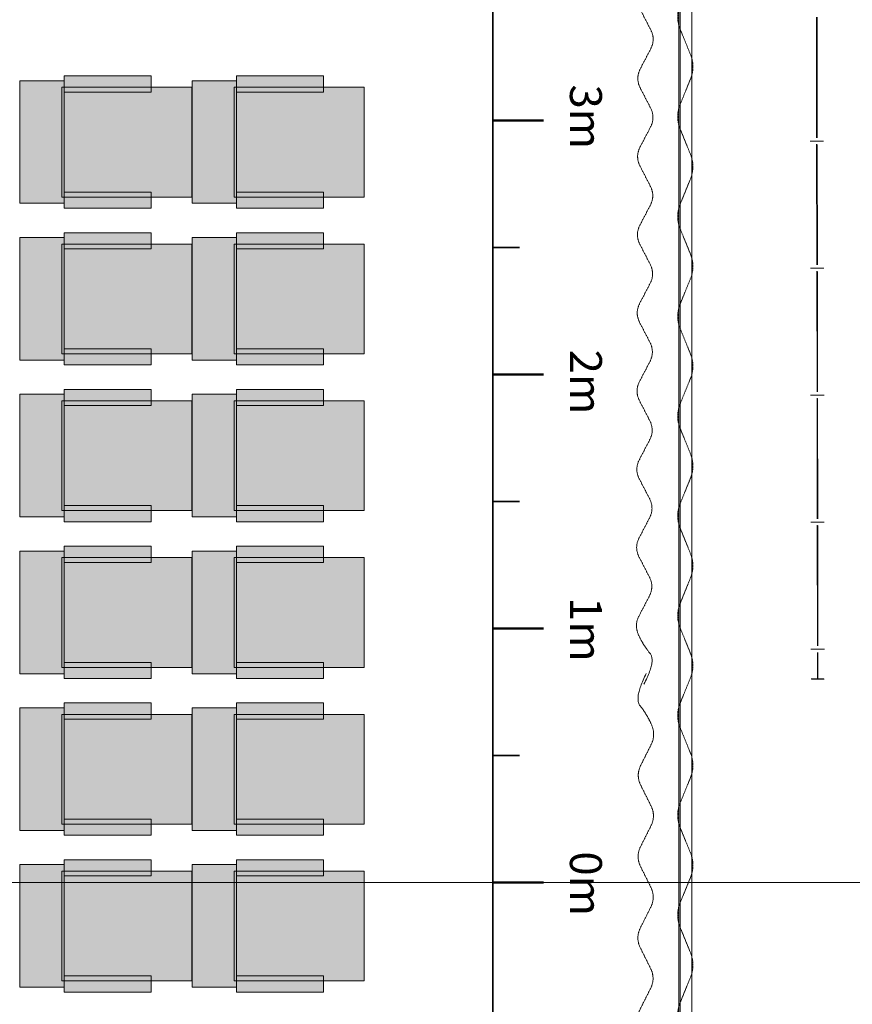
# Model space of a CAD drawing. Units: centimetres. Extents: x -149 to 2421, y -4870 to -1386.
# Drawn here: x 606 to 933, y -3633 to -3245 of the extents above; entities that cross this region are included whole.
import ezdxf

# ---------------------------------------------------------------- set-up
doc = ezdxf.new("R2010")
doc.units = ezdxf.units.CM
doc.header["$LTSCALE"] = 2.54
doc.header["$PDMODE"] = 1
doc.linetypes.add('Dash Style-1', pattern=[0.083328, 0.041656, -0.041672])
for name, color, linetype, lineweight, transparency in [('Chair - Cloth', 7, 'Continuous', 5, 0.9), ('Chair - Metal', 7, 'Continuous', 5, 0.77), ('lumiere-perches', 7, 'Continuous', 18, 0.8), ('lumiere-regle', 7, 'Continuous', 35, 0.5)]:
    doc.layers.add(name, color=color, linetype=linetype, lineweight=lineweight, transparency=transparency)
doc.layers.add('Guides', color=7, linetype='Continuous', lineweight=13, true_color=0x660066)
doc.layers.add('pendrillons-principale', color=7, linetype='Continuous', lineweight=18)
doc.layers.add('theatre-siege', color=7, linetype='Continuous', lineweight=5, true_color=0xff8aa1, transparency=0.9)
doc.styles.add('Geneva', font='txt')

# ---------------------------------------------------------------- blocks, each defined once
blk = doc.blocks.new('Seating Layout (2D)')
at = {"layer": 'Chair - Cloth', "linetype": 'Continuous', "lineweight": 0}
for points in [[(-286.91, -619.02), (-330.12, -619.02), (-330.12, -567.89), (-286.91, -567.89)], [(-225.2, -619.02), (-268.41, -619.02), (-268.41, -567.89), (-225.2, -567.89)], [(-163.49, -619.02), (-206.7, -619.02), (-206.7, -567.89), (-163.49, -567.89)], [(-101.78, -619.02), (-144.98, -619.02), (-144.98, -567.89), (-101.78, -567.89)], [(-40.06, -619.02), (-83.27, -619.02), (-83.27, -567.89), (-40.06, -567.89)], [(21.65, -619.02), (-21.56, -619.02), (-21.56, -567.89), (21.65, -567.89)], [(-284.43, -635.48), (-332.69, -635.48), (-332.69, -618.13), (-284.43, -618.13)], [(-222.72, -635.48), (-270.98, -635.48), (-270.98, -618.13), (-222.72, -618.13)], [(-161.01, -635.48), (-209.27, -635.48), (-209.27, -618.13), (-161.01, -618.13)], [(-99.29, -635.48), (-147.55, -635.48), (-147.55, -618.13), (-99.29, -618.13)], [(-37.58, -635.48), (-85.84, -635.48), (-85.84, -618.13), (-37.58, -618.13)], [(24.13, -635.48), (-24.13, -635.48), (-24.13, -618.13), (24.13, -618.13)], [(-286.91, -686.83), (-330.12, -686.83), (-330.12, -635.7), (-286.91, -635.7)], [(-225.2, -686.83), (-268.41, -686.83), (-268.41, -635.7), (-225.2, -635.7)], [(-163.49, -686.83), (-206.7, -686.83), (-206.7, -635.7), (-163.49, -635.7)], [(-101.78, -686.83), (-144.98, -686.83), (-144.98, -635.7), (-101.78, -635.7)], [(-40.06, -686.83), (-83.27, -686.83), (-83.27, -635.7), (-40.06, -635.7)], [(21.65, -686.83), (-21.56, -686.83), (-21.56, -635.7), (21.65, -635.7)], [(-284.43, -703.29), (-332.69, -703.29), (-332.69, -685.94), (-284.43, -685.94)], [(-222.72, -703.29), (-270.98, -703.29), (-270.98, -685.94), (-222.72, -685.94)], [(-161.01, -703.29), (-209.27, -703.29), (-209.27, -685.94), (-161.01, -685.94)], [(-99.29, -703.29), (-147.55, -703.29), (-147.55, -685.94), (-99.29, -685.94)], [(-37.58, -703.29), (-85.84, -703.29), (-85.84, -685.94), (-37.58, -685.94)], [(24.13, -703.29), (-24.13, -703.29), (-24.13, -685.94), (24.13, -685.94)]]:
    blk.add_hatch(color=1, dxfattribs=at).paths.add_polyline_path(points)
at = {"layer": 'Chair - Metal', "linetype": 'Continuous', "lineweight": 0}
for points in [[(-328.25, -618.12), (-334.6, -618.12), (-334.6, -583.83), (-328.25, -583.83)], [(-282.52, -618.12), (-288.88, -618.12), (-288.88, -583.83), (-282.52, -583.83)], [(-266.53, -618.12), (-272.88, -618.12), (-272.88, -583.83), (-266.53, -583.83)], [(-220.81, -618.12), (-227.16, -618.12), (-227.16, -583.83), (-220.81, -583.83)], [(-204.82, -618.12), (-211.17, -618.12), (-211.17, -583.83), (-204.82, -583.83)], [(-159.1, -618.12), (-165.45, -618.12), (-165.45, -583.83), (-159.1, -583.83)], [(-143.11, -618.12), (-149.46, -618.12), (-149.46, -583.83), (-143.11, -583.83)], [(-97.39, -618.12), (-103.74, -618.12), (-103.74, -583.83), (-97.39, -583.83)], [(-81.4, -618.12), (-87.75, -618.12), (-87.75, -583.83), (-81.4, -583.83)], [(-35.68, -618.12), (-42.03, -618.12), (-42.03, -583.83), (-35.68, -583.83)], [(-19.68, -618.12), (-26.03, -618.12), (-26.03, -583.83), (-19.68, -583.83)], [(26.03, -618.12), (19.68, -618.12), (19.68, -583.83), (26.03, -583.83)], [(-328.25, -685.93), (-334.6, -685.93), (-334.6, -651.64), (-328.25, -651.64)], [(-282.52, -685.93), (-288.88, -685.93), (-288.88, -651.64), (-282.52, -651.64)], [(-266.53, -685.93), (-272.88, -685.93), (-272.88, -651.64), (-266.53, -651.64)], [(-220.81, -685.93), (-227.16, -685.93), (-227.16, -651.64), (-220.81, -651.64)], [(-204.82, -685.93), (-211.17, -685.93), (-211.17, -651.64), (-204.82, -651.64)], [(-159.1, -685.93), (-165.45, -685.93), (-165.45, -651.64), (-159.1, -651.64)], [(-143.11, -685.93), (-149.46, -685.93), (-149.46, -651.64), (-143.11, -651.64)], [(-97.39, -685.93), (-103.74, -685.93), (-103.74, -651.64), (-97.39, -651.64)], [(-81.4, -685.93), (-87.75, -685.93), (-87.75, -651.64), (-81.4, -651.64)], [(-35.68, -685.93), (-42.03, -685.93), (-42.03, -651.64), (-35.68, -651.64)], [(-19.68, -685.93), (-26.03, -685.93), (-26.03, -651.64), (-19.68, -651.64)], [(26.03, -685.93), (19.68, -685.93), (19.68, -651.64), (26.03, -651.64)]]:
    blk.add_hatch(color=1, dxfattribs=at).paths.add_polyline_path(points)
at = {"layer": 'Chair - Cloth', "color": 1}
for p, q in [((-330.12, -619.02), (-330.12, -567.89)), ((-330.12, -567.89), (-286.91, -567.89)), ((-286.91, -567.89), (-286.91, -619.02)), ((-268.41, -619.02), (-268.41, -567.89)), ((-268.41, -567.89), (-225.2, -567.89)), ((-225.2, -567.89), (-225.2, -619.02)), ((-206.7, -619.02), (-206.7, -567.89)), ((-206.7, -567.89), (-163.49, -567.89)), ((-163.49, -567.89), (-163.49, -619.02)), ((-144.98, -619.02), (-144.98, -567.89)), ((-144.98, -567.89), (-101.78, -567.89)), ((-101.78, -567.89), (-101.78, -619.02)), ((-83.27, -619.02), (-83.27, -567.89)), ((-83.27, -567.89), (-40.06, -567.89)), ((-40.06, -567.89), (-40.06, -619.02)), ((-21.56, -619.02), (-21.56, -567.89)), ((-21.56, -567.89), (21.65, -567.89)), ((21.65, -567.89), (21.65, -619.02)), ((-332.69, -635.48), (-332.69, -618.13)), ((-332.69, -618.13), (-284.43, -618.13)), ((-286.91, -619.02), (-330.12, -619.02)), ((-284.43, -618.13), (-284.43, -635.48)), ((-270.98, -635.48), (-270.98, -618.13)), ((-270.98, -618.13), (-222.72, -618.13)), ((-225.2, -619.02), (-268.41, -619.02)), ((-222.72, -618.13), (-222.72, -635.48)), ((-209.27, -635.48), (-209.27, -618.13)), ((-209.27, -618.13), (-161.01, -618.13)), ((-163.49, -619.02), (-206.7, -619.02)), ((-161.01, -618.13), (-161.01, -635.48)), ((-147.55, -635.48), (-147.55, -618.13)), ((-147.55, -618.13), (-99.29, -618.13)), ((-101.78, -619.02), (-144.98, -619.02)), ((-99.29, -618.13), (-99.29, -635.48)), ((-85.84, -635.48), (-85.84, -618.13)), ((-85.84, -618.13), (-37.58, -618.13)), ((-40.06, -619.02), (-83.27, -619.02)), ((-37.58, -618.13), (-37.58, -635.48)), ((-24.13, -635.48), (-24.13, -618.13)), ((-24.13, -618.13), (24.13, -618.13)), ((21.65, -619.02), (-21.56, -619.02)), ((24.13, -618.13), (24.13, -635.48)), ((-284.43, -635.48), (-332.69, -635.48)), ((-222.72, -635.48), (-270.98, -635.48)), ((-161.01, -635.48), (-209.27, -635.48)), ((-99.29, -635.48), (-147.55, -635.48)), ((-37.58, -635.48), (-85.84, -635.48)), ((24.13, -635.48), (-24.13, -635.48)), ((-330.12, -686.83), (-330.12, -635.7)), ((-330.12, -635.7), (-286.91, -635.7)), ((-286.91, -635.7), (-286.91, -686.83)), ((-268.41, -686.83), (-268.41, -635.7)), ((-268.41, -635.7), (-225.2, -635.7)), ((-225.2, -635.7), (-225.2, -686.83)), ((-206.7, -686.83), (-206.7, -635.7)), ((-206.7, -635.7), (-163.49, -635.7)), ((-163.49, -635.7), (-163.49, -686.83)), ((-144.98, -686.83), (-144.98, -635.7)), ((-144.98, -635.7), (-101.78, -635.7)), ((-101.78, -635.7), (-101.78, -686.83)), ((-83.27, -686.83), (-83.27, -635.7)), ((-83.27, -635.7), (-40.06, -635.7)), ((-40.06, -635.7), (-40.06, -686.83)), ((-21.56, -686.83), (-21.56, -635.7)), ((-21.56, -635.7), (21.65, -635.7)), ((21.65, -635.7), (21.65, -686.83)), ((-332.69, -703.29), (-332.69, -685.94)), ((-332.69, -685.94), (-284.43, -685.94)), ((-284.43, -685.94), (-284.43, -703.29)), ((-270.98, -703.29), (-270.98, -685.94)), ((-270.98, -685.94), (-222.72, -685.94)), ((-222.72, -685.94), (-222.72, -703.29)), ((-209.27, -703.29), (-209.27, -685.94)), ((-209.27, -685.94), (-161.01, -685.94)), ((-161.01, -685.94), (-161.01, -703.29)), ((-147.55, -703.29), (-147.55, -685.94)), ((-147.55, -685.94), (-99.29, -685.94)), ((-99.29, -685.94), (-99.29, -703.29)), ((-85.84, -703.29), (-85.84, -685.94)), ((-85.84, -685.94), (-37.58, -685.94)), ((-37.58, -685.94), (-37.58, -703.29)), ((-24.13, -703.29), (-24.13, -685.94)), ((-24.13, -685.94), (24.13, -685.94)), ((24.13, -685.94), (24.13, -703.29)), ((-286.91, -686.83), (-330.12, -686.83)), ((-225.2, -686.83), (-268.41, -686.83)), ((-163.49, -686.83), (-206.7, -686.83)), ((-101.78, -686.83), (-144.98, -686.83)), ((-40.06, -686.83), (-83.27, -686.83)), ((21.65, -686.83), (-21.56, -686.83)), ((-284.43, -703.29), (-332.69, -703.29)), ((-222.72, -703.29), (-270.98, -703.29)), ((-161.01, -703.29), (-209.27, -703.29)), ((-99.29, -703.29), (-147.55, -703.29)), ((-37.58, -703.29), (-85.84, -703.29)), ((24.13, -703.29), (-24.13, -703.29))]:
    blk.add_line(p, q, dxfattribs=at)
at = {"layer": 'Chair - Metal', "color": 1}
for p, q in [((-334.6, -618.12), (-334.6, -583.83)), ((-334.6, -583.83), (-328.25, -583.83)), ((-328.25, -583.83), (-328.25, -618.12)), ((-288.88, -618.12), (-288.88, -583.83)), ((-288.88, -583.83), (-282.52, -583.83)), ((-282.52, -583.83), (-282.52, -618.12)), ((-272.88, -618.12), (-272.88, -583.83)), ((-272.88, -583.83), (-266.53, -583.83)), ((-266.53, -583.83), (-266.53, -618.12)), ((-227.16, -618.12), (-227.16, -583.83)), ((-227.16, -583.83), (-220.81, -583.83)), ((-220.81, -583.83), (-220.81, -618.12)), ((-211.17, -618.12), (-211.17, -583.83)), ((-211.17, -583.83), (-204.82, -583.83)), ((-204.82, -583.83), (-204.82, -618.12)), ((-165.45, -618.12), (-165.45, -583.83)), ((-165.45, -583.83), (-159.1, -583.83)), ((-159.1, -583.83), (-159.1, -618.12)), ((-149.46, -618.12), (-149.46, -583.83)), ((-149.46, -583.83), (-143.11, -583.83)), ((-143.11, -583.83), (-143.11, -618.12)), ((-103.74, -618.12), (-103.74, -583.83)), ((-103.74, -583.83), (-97.39, -583.83)), ((-97.39, -583.83), (-97.39, -618.12)), ((-87.75, -618.12), (-87.75, -583.83)), ((-87.75, -583.83), (-81.4, -583.83)), ((-81.4, -583.83), (-81.4, -618.12)), ((-42.03, -618.12), (-42.03, -583.83)), ((-42.03, -583.83), (-35.68, -583.83)), ((-35.68, -583.83), (-35.68, -618.12)), ((-26.03, -618.12), (-26.03, -583.83)), ((-26.03, -583.83), (-19.68, -583.83)), ((-19.68, -583.83), (-19.68, -618.12)), ((19.68, -618.12), (19.68, -583.83)), ((19.68, -583.83), (26.03, -583.83)), ((26.03, -583.83), (26.03, -618.12)), ((-328.25, -618.12), (-334.6, -618.12)), ((-282.52, -618.12), (-288.88, -618.12)), ((-266.53, -618.12), (-272.88, -618.12)), ((-220.81, -618.12), (-227.16, -618.12)), ((-204.82, -618.12), (-211.17, -618.12)), ((-159.1, -618.12), (-165.45, -618.12)), ((-143.11, -618.12), (-149.46, -618.12)), ((-97.39, -618.12), (-103.74, -618.12)), ((-81.4, -618.12), (-87.75, -618.12)), ((-35.68, -618.12), (-42.03, -618.12)), ((-19.68, -618.12), (-26.03, -618.12)), ((26.03, -618.12), (19.68, -618.12)), ((-334.6, -685.93), (-334.6, -651.64)), ((-334.6, -651.64), (-328.25, -651.64)), ((-328.25, -651.64), (-328.25, -685.93)), ((-288.88, -685.93), (-288.88, -651.64)), ((-288.88, -651.64), (-282.52, -651.64)), ((-282.52, -651.64), (-282.52, -685.93)), ((-272.88, -685.93), (-272.88, -651.64)), ((-272.88, -651.64), (-266.53, -651.64)), ((-266.53, -651.64), (-266.53, -685.93)), ((-227.16, -685.93), (-227.16, -651.64)), ((-227.16, -651.64), (-220.81, -651.64)), ((-220.81, -651.64), (-220.81, -685.93)), ((-211.17, -685.93), (-211.17, -651.64)), ((-211.17, -651.64), (-204.82, -651.64)), ((-204.82, -651.64), (-204.82, -685.93)), ((-165.45, -685.93), (-165.45, -651.64)), ((-165.45, -651.64), (-159.1, -651.64)), ((-159.1, -651.64), (-159.1, -685.93)), ((-149.46, -685.93), (-149.46, -651.64)), ((-149.46, -651.64), (-143.11, -651.64)), ((-143.11, -651.64), (-143.11, -685.93)), ((-103.74, -685.93), (-103.74, -651.64)), ((-103.74, -651.64), (-97.39, -651.64)), ((-97.39, -651.64), (-97.39, -685.93)), ((-87.75, -685.93), (-87.75, -651.64)), ((-87.75, -651.64), (-81.4, -651.64)), ((-81.4, -651.64), (-81.4, -685.93)), ((-42.03, -685.93), (-42.03, -651.64)), ((-42.03, -651.64), (-35.68, -651.64)), ((-35.68, -651.64), (-35.68, -685.93)), ((-26.03, -685.93), (-26.03, -651.64)), ((-26.03, -651.64), (-19.68, -651.64)), ((-19.68, -651.64), (-19.68, -685.93)), ((19.68, -685.93), (19.68, -651.64)), ((19.68, -651.64), (26.03, -651.64)), ((26.03, -651.64), (26.03, -685.93)), ((-328.25, -685.93), (-334.6, -685.93)), ((-282.52, -685.93), (-288.88, -685.93)), ((-266.53, -685.93), (-272.88, -685.93)), ((-220.81, -685.93), (-227.16, -685.93)), ((-204.82, -685.93), (-211.17, -685.93)), ((-159.1, -685.93), (-165.45, -685.93)), ((-143.11, -685.93), (-149.46, -685.93)), ((-97.39, -685.93), (-103.74, -685.93)), ((-81.4, -685.93), (-87.75, -685.93)), ((-35.68, -685.93), (-42.03, -685.93)), ((-19.68, -685.93), (-26.03, -685.93)), ((26.03, -685.93), (19.68, -685.93))]:
    blk.add_line(p, q, dxfattribs=at)
at = {"layer": 'theatre-siege', "color": 1}
for p in [(-308.56, -601.76), (-246.85, -601.76), (-185.14, -601.76), (-123.42, -601.76), (-61.71, -601.76), (0, -601.76), (-308.56, -669.58), (-246.85, -669.58), (-185.14, -669.58), (-123.42, -669.58), (-61.71, -669.58), (0, -669.58)]:
    blk.add_point(p, dxfattribs=at)
blk = doc.blocks.new('Group-45-1')
at = {"layer": 'lumiere-perches', "transparency": 33554687}
for p, q in [((211.85, -2.54), (211.85, 2.54)), ((261.85, -2.54), (261.85, 2.54)), ((311.85, -2.54), (311.85, 2.54)), ((361.85, -2.54), (361.85, 2.54)), ((411.85, -2.54), (411.85, 2.54))]:
    blk.add_line(p, q, dxfattribs=at)
blk = doc.blocks.new('Group-46-1')
at = {"layer": 'lumiere-perches', "transparency": 33554687}
for p, q in [((163.12, 0), (210.58, 0)), ((213.12, 0), (260.58, 0)), ((263.12, 0), (310.58, 0)), ((313.12, 0), (360.58, 0)), ((363.12, 0), (410.58, 0)), ((413.12, 0), (423.71, 0))]:
    blk.add_line(p, q, dxfattribs=at)
blk = doc.blocks.new('Lighting Pipe (2D)-4')
at = {"layer": 'lumiere-perches', "transparency": 33554687}
blk.add_line((423.61, -2.5), (423.61, 2.5), dxfattribs=at)
for name in ['Group-46-1', 'Group-45-1']:
    blk.add_blockref(name, (0, 0), dxfattribs=at)
blk = doc.blocks.new('Group-47-1')
at = {"layer": 'lumiere-perches', "transparency": 33554687}
for p, q in [((211.85, -2.54), (211.85, 2.54)), ((261.85, -2.54), (261.85, 2.54)), ((311.85, -2.54), (311.85, 2.54)), ((361.85, -2.54), (361.85, 2.54)), ((411.85, -2.54), (411.85, 2.54))]:
    blk.add_line(p, q, dxfattribs=at)
blk = doc.blocks.new('Group-48-1')
at = {"layer": 'lumiere-perches', "transparency": 33554687}
for p, q in [((163.12, 0), (210.58, 0)), ((213.12, 0), (260.58, 0)), ((263.12, 0), (310.58, 0)), ((313.12, 0), (360.58, 0)), ((363.12, 0), (410.58, 0)), ((413.12, 0), (423.71, 0))]:
    blk.add_line(p, q, dxfattribs=at)
blk = doc.blocks.new('Lighting Pipe (2D)-5')
at = {"layer": 'lumiere-perches', "transparency": 33554687}
blk.add_line((423.61, -2.5), (423.61, 2.5), dxfattribs=at)
for name in ['Group-48-1', 'Group-47-1']:
    blk.add_blockref(name, (0, 0), dxfattribs=at)
blk = doc.blocks.new('Group-68-1')
at = {"layer": 'lumiere-regle', "color": 7, "linetype": 'Continuous', "lineweight": 50, "transparency": 33554687}
for p, q in [((-300, -415.2), (-300, -435.2)), ((-200, -415.2), (-200, -435.2)), ((-100, -415.2), (-100, -435.2)), ((0, -415.2), (0, -435.2)), ((0, -415.2), (0, -435.2))]:
    blk.add_line(p, q, dxfattribs=at)
at = {"layer": 'lumiere-regle', "color": 7, "linetype": 'Continuous', "lineweight": 35, "transparency": 33554687}
for p, q in [((-250, -424.65), (-250, -435.2)), ((-150, -424.65), (-150, -435.2)), ((-50, -424.65), (-50, -435.2)), ((-650, -435.2), (700, -435.2))]:
    blk.add_line(p, q, dxfattribs=at)
at = {"layer": 'lumiere-regle', "color": 7, "transparency": 33554687, "char_height": 12.5861, "attachment_point": 1, "line_spacing_factor": 0.970891, "style": 'Geneva'}
for s, insert in [('\\pxt4.966;3m', (-314.11, -392.27)), ('\\pxt4.966;2m', (-209.75, -392.27)), ('\\pxt4.966;1m', (-112.36, -392.27)), ('\\pxt4.966;0m', (-12.25, -392.27)), ('\\pxt4.966;0m', (-12.25, -392.27))]:
    blk.add_mtext(s, dxfattribs=dict(at, insert=insert))
blk = doc.blocks.new('Soft Goods (2D)-12')
at = {"layer": 'pendrillons-principale', "linetype": 'Continuous', "transparency": 33554687, "flags": 128}
blk.add_lwpolyline([(0, 2.5), (1374.7, 2.5), (1374.7, -2.5), (0, -2.5), (0, 2.5)], dxfattribs=at)
at = {"layer": 'pendrillons-principale', "color": 253, "linetype": 'Dash Style-1', "true_color": 0xaaaaaa, "transparency": 33554687}
blk.add_open_spline([(137.35, 0), (149.2, 4.83), (152.92, 2.34), (156.64, -0.14), (161.76, -2.06), (166.87, -3.98), (171.75, -1.99), (176.65, 0), (181.54, 2), (186.46, 4), (191.37, 2), (196.28, 0), (201.19, -2), (206.1, -4), (211.01, -2), (215.92, 0), (220.83, 2), (225.74, 4), (230.65, 2), (235.56, 0), (240.47, -2), (245.39, -4), (250.3, -2), (255.21, 0), (260.12, 2), (265.03, 4), (269.94, 2), (274.85, 0), (279.76, -2), (284.67, -4), (289.58, -2), (294.49, 0), (299.4, 2), (304.31, 4), (309.22, 2), (314.14, 0), (319.05, -2), (323.96, -4), (328.87, -2), (333.78, 0), (338.69, 2), (343.6, 4), (348.51, 2), (353.42, 0), (358.33, -2), (363.24, -4), (368.15, -2), (373.06, 0), (377.97, 2), (382.89, 4), (387.8, 2), (392.71, 0), (397.62, -2), (402.53, -4), (407.44, -2), (412.35, 0), (417.26, 2), (422.17, 4), (427.08, 2), (431.99, 0), (436.9, -2), (441.81, -4), (446.72, -2), (451.64, 0), (456.55, 2), (461.46, 4), (466.37, 2), (471.28, 0), (476.19, -2), (481.1, -4), (486.01, -2), (490.92, 0), (495.83, 2), (500.74, 4), (505.65, 2), (510.56, 0), (515.47, -2), (520.39, -4), (525.3, -2), (530.21, 0), (535.12, 2), (540.03, 4), (544.94, 2), (549.85, 0), (554.76, -2), (559.67, -4), (564.58, -2), (569.49, 0), (574.4, 2), (579.31, 4), (584.22, 2), (589.14, 0), (594.05, -2), (598.96, -4), (603.87, -2), (608.78, 0), (613.69, 2), (618.6, 4), (623.51, 2), (628.42, 0), (633.33, -2), (638.24, -4), (643.15, -2), (648.06, 0), (652.97, 2), (657.89, 4), (662.8, 2), (667.71, 0), (672.62, -2), (677.53, -4), (682.44, -2), (687.35, 0), (692.26, 2), (697.17, 4), (702.08, 2), (706.99, 0), (711.9, -2), (716.81, -4), (721.72, -2), (726.64, 0), (731.55, 2), (736.46, 4), (741.37, 2), (746.28, 0), (751.19, -2), (756.1, -4), (761.01, -2), (765.92, 0), (770.83, 2), (775.74, 4), (780.65, 2), (785.56, 0), (790.47, -2), (795.39, -4), (800.3, -2), (805.21, 0), (810.12, 2), (815.03, 4), (819.94, 2), (824.85, 0), (829.76, -2), (834.67, -4), (839.58, -2), (844.49, 0), (849.4, 2), (854.31, 4), (859.22, 2), (864.14, 0), (869.05, -2), (873.96, -4), (878.87, -2), (883.78, 0), (888.69, 2), (893.6, 4), (898.51, 2), (903.42, 0), (908.33, -2), (913.24, -4), (918.15, -2), (923.06, 0), (927.97, 2), (932.89, 4), (937.8, 2), (942.71, 0), (947.62, -2), (952.53, -4), (957.44, -2), (962.35, 0), (967.26, 2), (972.17, 4), (977.08, 2), (981.99, 0), (986.9, -2), (991.81, -4), (996.72, -2), (1001.64, 0), (1006.55, 2), (1011.46, 4), (1016.37, 2), (1021.28, 0), (1026.19, -2), (1031.1, -4), (1036.01, -2), (1040.92, 0), (1045.83, 2), (1050.74, 4), (1055.65, 2), (1060.56, 0), (1065.47, -2), (1070.39, -4), (1075.3, -2), (1080.21, 0), (1085.12, 2), (1090.03, 4), (1094.94, 2), (1099.85, 0), (1104.76, -2), (1109.67, -4), (1114.58, -2), (1119.49, 0), (1124.4, 2), (1129.31, 4), (1134.22, 2), (1139.14, 0), (1144.05, -2), (1148.96, -4), (1153.87, -2), (1158.78, 0), (1163.69, 2), (1168.6, 4), (1173.51, 2), (1178.42, 0), (1183.33, -2), (1188.24, -4), (1193.16, -2), (1198.07, 0), (1202.95, 1.99), (1207.83, 3.98), (1212.94, 2.06), (1218.06, 0.14), (1221.78, -2.34), (1225.5, -4.83), (1237.35, 0)], degree=2, knots=[0, 0, 0, 0.008937, 0.008937, 0.017875, 0.017875, 0.026812, 0.026812, 0.035787, 0.035787, 0.0448, 0.0448, 0.053813, 0.053813, 0.062825, 0.062825, 0.071838, 0.071838, 0.08085, 0.08085, 0.089863, 0.089863, 0.098876, 0.098876, 0.107888, 0.107888, 0.116901, 0.116901, 0.125913, 0.125913, 0.134926, 0.134926, 0.143938, 0.143938, 0.152951, 0.152951, 0.161963, 0.161963, 0.170976, 0.170976, 0.179988, 0.179988, 0.189, 0.189, 0.198013, 0.198013, 0.207025, 0.207025, 0.216037, 0.216037, 0.225049, 0.225049, 0.234062, 0.234062, 0.243074, 0.243074, 0.252086, 0.252086, 0.261098, 0.261098, 0.27011, 0.27011, 0.279122, 0.279122, 0.288134, 0.288134, 0.297146, 0.297146, 0.306158, 0.306158, 0.31517, 0.31517, 0.324182, 0.324182, 0.333194, 0.333194, 0.342206, 0.342206, 0.351218, 0.351218, 0.36023, 0.36023, 0.369242, 0.369242, 0.378254, 0.378254, 0.387265, 0.387265, 0.396277, 0.396277, 0.405289, 0.405289, 0.4143, 0.4143, 0.423312, 0.423312, 0.432324, 0.432324, 0.441335, 0.441335, 0.450347, 0.450347, 0.459359, 0.459359, 0.46837, 0.46837, 0.477382, 0.477382, 0.486393, 0.486393, 0.495405, 0.495405, 0.504416, 0.504416, 0.513427, 0.513427, 0.522439, 0.522439, 0.53145, 0.53145, 0.540461, 0.540461, 0.549473, 0.549473, 0.558484, 0.558484, 0.567495, 0.567495, 0.576506, 0.576506, 0.585518, 0.585518, 0.594529, 0.594529, 0.60354, 0.60354, 0.612551, 0.612551, 0.621562, 0.621562, 0.630573, 0.630573, 0.639584, 0.639584, 0.648595, 0.648595, 0.657606, 0.657606, 0.666617, 0.666617, 0.675628, 0.675628, 0.684639, 0.684639, 0.69365, 0.69365, 0.702661, 0.702661, 0.711672, 0.711672, 0.720683, 0.720683, 0.729693, 0.729693, 0.738704, 0.738704, 0.747715, 0.747715, 0.756725, 0.756725, 0.765736, 0.765736, 0.774747, 0.774747, 0.783757, 0.783757, 0.792768, 0.792768, 0.801779, 0.801779, 0.810789, 0.810789, 0.8198, 0.8198, 0.82881, 0.82881, 0.837821, 0.837821, 0.846831, 0.846831, 0.855841, 0.855841, 0.864852, 0.864852, 0.873862, 0.873862, 0.882873, 0.882873, 0.891883, 0.891883, 0.900893, 0.900893, 0.909903, 0.909903, 0.918914, 0.918914, 0.927924, 0.927924, 0.936934, 0.936934, 0.945944, 0.945944, 0.954954, 0.954954, 0.963963, 0.963963, 0.972972, 0.972972, 0.981982, 0.981982, 0.990991, 0.990991, 1, 1, 1], dxfattribs=at)
blk = doc.blocks.new('Soft Goods (2D)-14')
at = {"layer": 'pendrillons-principale', "transparency": 33554687}
blk.add_open_spline([(-0.01, 5.54), (9.26, 10.39), (12.18, 7.91), (15.1, 5.43), (19.11, 3.53), (23.12, 1.62), (26.93, 3.62), (30.76, 5.62), (34.59, 7.62), (38.44, 9.64), (42.29, 7.64), (46.14, 5.65), (49.99, 3.66), (53.84, 1.67), (57.68, 3.68), (61.52, 5.69), (65.37, 7.7), (69.21, 9.71), (73.06, 7.72), (76.91, 5.73), (80.76, 3.74), (84.61, 1.75), (88.45, 3.76), (92.29, 5.77), (96.14, 7.78), (99.98, 9.79), (103.83, 7.79), (107.68, 5.8), (111.53, 3.81), (115.38, 1.82), (119.22, 3.83), (123.06, 5.84), (126.9, 7.85), (130.75, 9.86), (134.6, 7.87), (138.45, 5.88), (142.3, 3.89), (146.15, 1.9), (149.99, 3.91), (153.83, 5.92), (157.67, 7.93), (161.51, 9.94), (165.37, 7.95), (169.22, 5.96), (173.07, 3.97), (176.92, 1.97), (180.76, 3.98), (184.6, 5.99), (188.44, 8), (192.28, 10.01), (196.13, 8.02), (199.99, 6.03), (203.84, 4.04), (207.69, 2.05), (211.53, 4.06), (215.37, 6.07), (219.21, 8.08), (223.05, 10.09), (226.9, 8.1), (230.75, 6.11), (234.61, 4.12), (238.46, 2.13), (242.3, 4.14), (246.14, 6.14), (249.98, 8.15), (253.82, 10.16), (257.67, 8.17), (261.52, 6.18), (265.38, 4.19), (269.23, 2.2), (273.07, 4.21), (276.91, 6.22), (280.75, 8.23), (284.59, 10.24), (288.44, 8.25), (292.29, 6.26), (296.14, 4.27), (300, 2.28), (303.84, 4.29), (307.68, 6.3), (311.52, 8.31), (315.36, 10.31), (319.21, 8.32), (323.06, 6.33), (326.91, 4.34), (330.76, 2.35), (334.61, 4.36), (338.45, 6.37), (342.29, 8.38), (346.13, 10.39), (349.98, 8.4), (353.83, 6.41), (357.68, 4.42), (361.53, 2.43), (365.38, 4.44), (369.22, 6.45), (373.04, 8.45), (376.85, 10.44), (380.86, 8.53), (384.87, 6.63), (387.79, 4.15), (390.71, 1.67), (399.99, 6.52)], degree=2, knots=[0, 0, 0, 0.019457, 0.019457, 0.038914, 0.038914, 0.058371, 0.058371, 0.07791, 0.07791, 0.097531, 0.097531, 0.117151, 0.117151, 0.136772, 0.136772, 0.156393, 0.156393, 0.176014, 0.176014, 0.195634, 0.195634, 0.215255, 0.215255, 0.234875, 0.234875, 0.254496, 0.254496, 0.274116, 0.274116, 0.293736, 0.293736, 0.313356, 0.313356, 0.332977, 0.332977, 0.352597, 0.352597, 0.372216, 0.372216, 0.391836, 0.391836, 0.411456, 0.411456, 0.431076, 0.431076, 0.450695, 0.450695, 0.470315, 0.470315, 0.489934, 0.489934, 0.509553, 0.509553, 0.529172, 0.529172, 0.548792, 0.548792, 0.568411, 0.568411, 0.58803, 0.58803, 0.607648, 0.607648, 0.627267, 0.627267, 0.646886, 0.646886, 0.666504, 0.666504, 0.686123, 0.686123, 0.705741, 0.705741, 0.72536, 0.72536, 0.744978, 0.744978, 0.764596, 0.764596, 0.784214, 0.784214, 0.803832, 0.803832, 0.82345, 0.82345, 0.843068, 0.843068, 0.862686, 0.862686, 0.882304, 0.882304, 0.90192, 0.90192, 0.921536, 0.921536, 0.941152, 0.941152, 0.960768, 0.960768, 0.980384, 0.980384, 1, 1, 1], dxfattribs=at)
blk = doc.blocks.new('Soft Goods (2D)-20')
at = {"layer": 'pendrillons-principale', "transparency": 33554687}
blk.add_open_spline([(-0.01, 5.54), (9.63, 10.39), (12.67, 7.91), (15.7, 5.44), (19.87, 3.53), (24.04, 1.62), (28.01, 3.62), (31.99, 5.62), (35.98, 7.63), (39.98, 9.64), (43.98, 7.65), (47.99, 5.66), (51.99, 3.67), (56, 1.68), (59.99, 3.69), (63.99, 5.7), (67.98, 7.71), (71.98, 9.72), (75.98, 7.73), (79.99, 5.74), (83.99, 3.75), (88, 1.76), (91.99, 3.77), (95.99, 5.78), (99.98, 7.79), (103.98, 9.8), (107.98, 7.81), (111.99, 5.81), (115.99, 3.82), (119.99, 1.83), (123.99, 3.85), (127.99, 5.86), (131.96, 7.85), (135.93, 9.85), (140.1, 7.94), (144.27, 6.04), (147.31, 3.56), (150.34, 1.08), (159.99, 5.93)], degree=2, knots=[0, 0, 0, 0.052274, 0.052274, 0.104549, 0.104549, 0.156823, 0.156823, 0.209318, 0.209318, 0.262032, 0.262032, 0.314747, 0.314747, 0.367461, 0.367461, 0.420176, 0.420176, 0.47289, 0.47289, 0.525604, 0.525604, 0.578318, 0.578318, 0.631032, 0.631032, 0.683745, 0.683745, 0.736457, 0.736457, 0.789165, 0.789165, 0.841874, 0.841874, 0.894583, 0.894583, 0.947291, 0.947291, 1, 1, 1], dxfattribs=at)

msp = doc.modelspace()

# ---------------------------------------------------------------- linework, layer by layer
at = {"layer": 'Guides'}
for p, q in [((865.72, -1385.91), (865.72, -4869.98)), ((2420.72, -3584.98), (-149.28, -3584.98)), ((2420.72, -3584.98), (-149.28, -3584.98))]:
    msp.add_line(p, q, dxfattribs=at)

# ---------------------------------------------------------------- block references
at = {"layer": 'lumiere-perches', "rotation": 270.0808743863744}
for name, p in [('Lighting Pipe (2D)-4', (919.11, -3081.24, 729.98)), ('Lighting Pipe (2D)-5', (919.32, -3081.28, 782.04))]:
    msp.add_blockref(name, p, dxfattribs=at)
at = {"layer": 'lumiere-regle', "color": 7, "rotation": 270}
msp.add_blockref('Group-68-1', (1227.17, -3584.98), dxfattribs=at)
at = {"layer": 'pendrillons-principale', "rotation": 270}
msp.add_blockref('Soft Goods (2D)-12', (867.72, -2959.55, 80), dxfattribs=at)
at = {"layer": 'pendrillons-principale', "xscale": -1, "rotation": 270}
for name, p in [('Soft Goods (2D)-14', (845.9, -3506.9, 554.22)), ('Soft Goods (2D)-20', (846.38, -3662.72, 554.22))]:
    msp.add_blockref(name, p, dxfattribs=at)
at = {"layer": 'theatre-siege', "color": 0, "rotation": 270}
msp.add_blockref('Seating Layout (2D)', (1309.17, -3602.05), dxfattribs=at)

doc.saveas('drawing.dxf')
